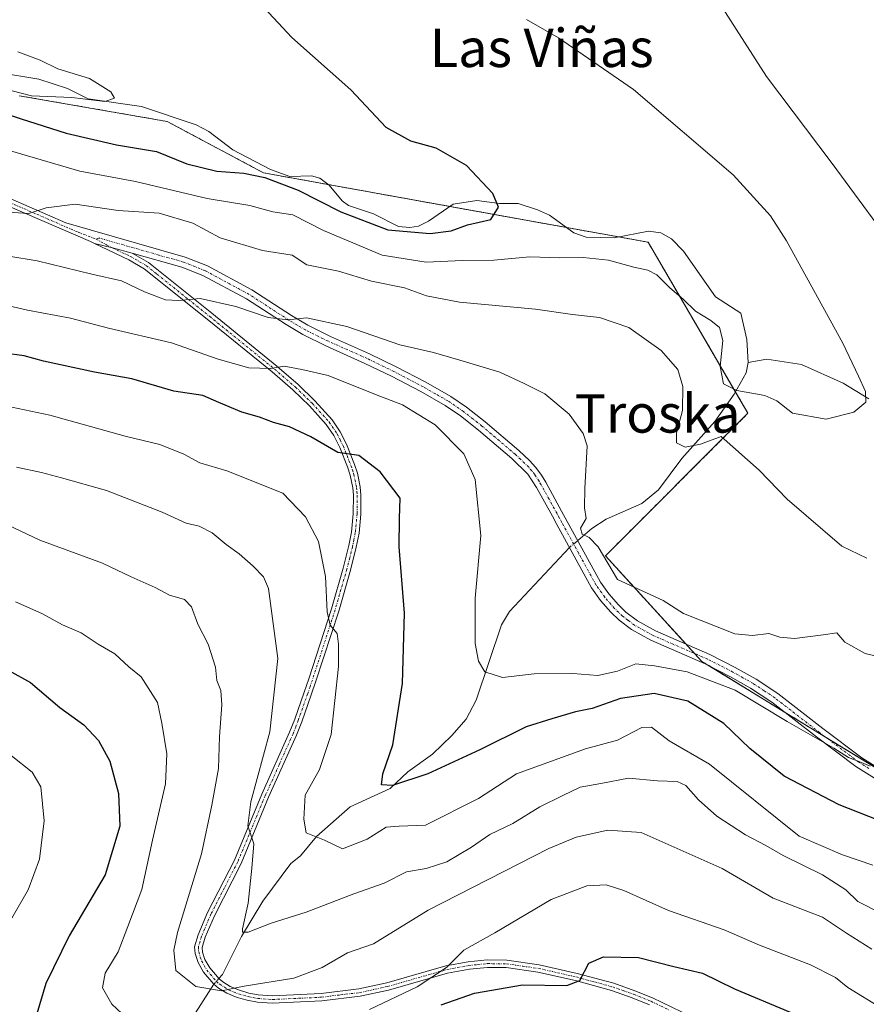
# Model space of a CAD drawing. Units: metres. Extents: x 644729 to 648184, y 4741520 to 4743905.
# Drawn here: x 645523 to 645700, y 4741717 to 4741923 of the extents above; entities that cross this region are included whole.
import ezdxf
from ezdxf.enums import TextEntityAlignment as Align

# ---------------------------------------------------------------- set-up
doc = ezdxf.new("R2010")
doc.units = ezdxf.units.M
doc.header["$MEASUREMENT"] = 0
doc.linetypes.add('TRAZO_Y_PUNTO', pattern=[1, 0.5, -0.25, 0, -0.25])
doc.linetypes.add('TRAZOS', pattern=[0.75, 0.5, -0.25])
for name, color, linetype, lineweight in [('Arbolado forestal', 92, 'TRAZOS', 0), ('Arbolado forestal CxS', 92, 'Continuous', 0), ('Camino', 19, 'Continuous', 0), ('Camino Cxs', 19, 'Continuous', 0), ('Camino eje', 39, 'TRAZO_Y_PUNTO', 13), ('Corriente natural lineal', 142, 'Continuous', 13), ('Corriente natural lineal oculto', 19, 'TRAZO_Y_PUNTO', 13), ('Curva de nivel maestra', 36, 'Continuous', 30), ('Curva de nivel normal', 36, 'Continuous', 0), ('Prado', 92, 'Continuous', 0), ('Prado CxS', 92, 'Continuous', 0), ('Texto cartográfico', 19, 'Continuous', 0)]:
    doc.layers.add(name, color=color, linetype=linetype, lineweight=lineweight)
doc.styles.add('Arial', font='txt', dxfattribs={"height": 0.2})

# ---------------------------------------------------------------- blocks, each defined once
blk = doc.blocks.new('*U153')
at = {"layer": 'Prado CxS', "color": 92, "linetype": 'Continuous', "lineweight": 0}
blk.add_polyline3d([(645859.77, 4741758.39, 708.35), (645831.45, 4741750.93, 697.16), (645826.85, 4741744.15, 695.85), (645809.52, 4741748.58, 690.64), (645777.65, 4741734.04, 698.53), (645761.76, 4741734.08, 699.21), (645751.43, 4741738.28, 698.93), (645720.25, 4741754.85, 697.28), (645665.3, 4741788.49, 692.94), (645645.16, 4741810.58, 689.68), (645674.96, 4741840.4, 681.93), (645654.1, 4741876.18, 677.25), (645573.7, 4741890.7, 674.38), (645553.53, 4741901.46, 671.56), (645522.61, 4741906.84, 670.1)], dxfattribs=at)
blk = doc.blocks.new('*U165')
at = {"layer": 'Curva de nivel normal', "color": 36, "linetype": 'Continuous', "lineweight": 0}
for points in [[(645665.06, 4741932.45, 685), (645678.86, 4741910.83, 685), (645692.6, 4741892.65, 685), (645707.54, 4741872.31, 685)], [(645699.85, 4741810.06, 685), (645694.56, 4741812.6, 685), (645683.17, 4741822.43, 685), (645677.32, 4741828.53, 685), (645669.33, 4741835.54, 685), (645665.06, 4741833.95, 685), (645661.83, 4741833.35, 685), (645659.99, 4741834.19, 685), (645659.99, 4741836.28, 685), (645661.3, 4741840.98, 685), (645661.36, 4741846.02, 685), (645660.28, 4741849.55, 685), (645656.82, 4741853.55, 685), (645650.04, 4741858.34, 685), (645643.9, 4741860.44, 685), (645638.28, 4741861.06, 685), (645630.56, 4741862.22, 685), (645614.62, 4741863.66, 685), (645607.72, 4741864.96, 685), (645603.14, 4741866.65, 685), (645596.24, 4741868.02, 685), (645589.36, 4741870.16, 685), (645582.71, 4741871.49, 685), (645579.67, 4741873.5, 685), (645573.49, 4741874.46, 685), (645564.62, 4741877.12, 685), (645558.91, 4741880.15, 685), (645551.85, 4741882.3, 685), (645543.32, 4741882.82, 685), (645534.31, 4741884.16, 685), (645528.24, 4741883.37, 685), (645524.63, 4741882.23, 685), (645519.14, 4741882.58, 685)]]:
    blk.add_polyline3d(points, dxfattribs=at)
blk = doc.blocks.new('*U171')
at = {"layer": 'Curva de nivel normal', "color": 36, "linetype": 'Continuous', "lineweight": 0}
blk.add_polyline3d([(645522.32, 4741916.02, 670), (645526.96, 4741914.27, 670), (645530.69, 4741912.47, 670), (645537.32, 4741910.44, 670), (645541.75, 4741907.69, 670), (645542.5, 4741906.35, 670), (645540.5, 4741905.63, 670), (645533.62, 4741906.48, 670), (645525.19, 4741906.82, 670), (645517.02, 4741908.92, 670)], dxfattribs=at)
blk = doc.blocks.new('*U175')
at = {"layer": 'Curva de nivel normal', "color": 36, "linetype": 'Continuous', "lineweight": 0}
blk.add_polyline3d([(645520.42, 4741873.31, 690), (645526.35, 4741872.28, 690), (645537.78, 4741869.51, 690), (645543.96, 4741868.14, 690), (645548.77, 4741865.8, 690), (645553.18, 4741864.17, 690), (645555.99, 4741864, 690), (645560.4, 4741864.44, 690), (645567.88, 4741862.76, 690), (645574.64, 4741860.42, 690), (645578.78, 4741859.95, 690), (645582.66, 4741860.36, 690), (645591.07, 4741858.58, 690), (645602.15, 4741854.74, 690), (645609.25, 4741853.13, 690), (645614.75, 4741851.49, 690), (645623.09, 4741849, 690), (645628.14, 4741846.62, 690), (645632.46, 4741844.5, 690), (645637.58, 4741840.23, 690), (645640.52, 4741836.19, 690), (645641.33, 4741833.59, 690), (645640.87, 4741824.69, 690), (645640.8, 4741820.59, 690), (645641.13, 4741818.41, 690), (645639.96, 4741816.4, 690), (645640.28, 4741815.1, 690), (645641.74, 4741814.43, 690), (645643.64, 4741812.45, 690), (645647.66, 4741805.61, 690), (645657.23, 4741801.21, 690), (645661.48, 4741798.55, 690), (645672.2, 4741794.29, 690), (645675.88, 4741793.88, 690), (645679.33, 4741794.34, 690), (645681.66, 4741793.59, 690), (645684.66, 4741793.29, 690), (645690.66, 4741794.02, 690), (645693.54, 4741794.48, 690), (645695.19, 4741792.54, 690), (645699.5, 4741790.12, 690), (645710.65, 4741787.52, 690)], dxfattribs=at)
blk = doc.blocks.new('*U183')
at = {"layer": 'Curva de nivel normal', "color": 36, "linetype": 'Continuous', "lineweight": 0}
blk.add_polyline3d([(645513.44, 4741820.22, 715), (645526.9, 4741813.85, 715), (645539.99, 4741809.05, 715), (645546.02, 4741806.18, 715), (645550.99, 4741803.99, 715), (645553.99, 4741802.37, 715), (645557.16, 4741801.44, 715), (645558.65, 4741799.91, 715), (645559.92, 4741796.29, 715), (645562.1, 4741792.12, 715), (645563.63, 4741787.31, 715), (645563.91, 4741784.49, 715), (645564.72, 4741782.44, 715), (645564.98, 4741779.44, 715), (645564.47, 4741772.77, 715), (645564.23, 4741766.11, 715), (645562.88, 4741758.44, 715), (645560.68, 4741748.24, 715), (645555.7, 4741731.81, 715), (645554.92, 4741728.08, 715), (645555.37, 4741723.82, 715), (645559.54, 4741720.46, 715), (645564.92, 4741719.6, 715), (645569.66, 4741720.54, 715), (645579.99, 4741722.22, 715), (645585.95, 4741724.44, 715), (645591.25, 4741727.54, 715), (645596.68, 4741729.42, 715), (645608.09, 4741736.46, 715), (645633.33, 4741749.37, 715), (645639.04, 4741751.75, 715), (645645.66, 4741753.22, 715), (645652.66, 4741752.7, 715), (645669.59, 4741745.14, 715), (645680.2, 4741738.98, 715), (645690.55, 4741735, 715), (645695.53, 4741731.64, 715), (645700.86, 4741728.31, 715)], dxfattribs=at)
blk = doc.blocks.new('*U186')
at = {"layer": 'Curva de nivel normal', "color": 36, "linetype": 'Continuous', "lineweight": 0}
for points in [[(645521.79, 4741800.97, 720), (645527.36, 4741798.49, 720), (645531.66, 4741796.18, 720), (645535.56, 4741794.46, 720), (645539.11, 4741792.1, 720), (645542.58, 4741790.07, 720), (645545.5, 4741787.34, 720), (645548.1, 4741785.27, 720), (645551.51, 4741779.87, 720), (645552.44, 4741775.56, 720), (645553.49, 4741769.19, 720), (645553.17, 4741762.88, 720), (645550.44, 4741751.13, 720), (645548.24, 4741740.77, 720), (645545.34, 4741733, 720), (645543.27, 4741727.75, 720), (645540.56, 4741723.26, 720), (645540, 4741720.2, 720), (645541.96, 4741716.76, 720), (645545.08, 4741713.86, 720)], [(645595.83, 4741715.68, 720), (645605.8, 4741720.42, 720), (645611.96, 4741724.44, 720), (645615.53, 4741728.11, 720), (645622.03, 4741731.69, 720), (645633.79, 4741738.67, 720), (645641.24, 4741741.56, 720), (645645.33, 4741741.74, 720), (645648.99, 4741740.57, 720), (645658.33, 4741736.4, 720), (645669.99, 4741732.33, 720), (645677.35, 4741729.16, 720), (645688.06, 4741725.04, 720), (645693.27, 4741722.38, 720), (645695.81, 4741720.26, 720), (645702.85, 4741715.96, 720)]]:
    blk.add_polyline3d(points, dxfattribs=at)
blk = doc.blocks.new('*U189')
at = {"layer": 'Curva de nivel normal', "color": 36, "linetype": 'Continuous', "lineweight": 0}
blk.add_polyline3d([(645520.55, 4741733.91, 730), (645524.45, 4741740.72, 730), (645526.85, 4741747.11, 730), (645527.8, 4741755.11, 730), (645527.09, 4741762.27, 730), (645525.28, 4741765.32, 730), (645520.91, 4741768.8, 730)], dxfattribs=at)
blk = doc.blocks.new('*U204')
at = {"layer": 'Curva de nivel normal', "color": 36, "linetype": 'Continuous', "lineweight": 0}
blk.add_polyline3d([(645628.68, 4741922.77, 680), (645635.32, 4741918.92, 680), (645651.05, 4741908.16, 680), (645671.84, 4741890.28, 680), (645679.64, 4741881.73, 680), (645683.01, 4741876.5, 680), (645694.81, 4741855.06, 680), (645698.07, 4741848.14, 680), (645699.53, 4741844.95, 680), (645699.59, 4741842.73, 680), (645697.07, 4741840.61, 680), (645691.34, 4741839.14, 680), (645684.29, 4741840.4, 680), (645680.98, 4741843.02, 680), (645678.5, 4741844.12, 680), (645672.66, 4741845.14, 680), (645669.85, 4741846.56, 680), (645669.17, 4741850.16, 680), (645669.7, 4741855.63, 680), (645668.99, 4741858.32, 680), (645667.22, 4741859.83, 680), (645663.98, 4741861.76, 680), (645661.42, 4741864.3, 680), (645658.61, 4741866.68, 680), (645655.91, 4741869.4, 680), (645654.01, 4741870.38, 680), (645651.08, 4741870.96, 680), (645645.78, 4741872.47, 680), (645640.52, 4741873.02, 680), (645635.63, 4741872.91, 680), (645629.33, 4741873.12, 680), (645621.82, 4741872.45, 680), (645615.28, 4741872.34, 680), (645607.67, 4741872, 680), (645598.51, 4741873.51, 680), (645586.22, 4741878.67, 680), (645579.83, 4741881.9, 680), (645575.62, 4741882.58, 680), (645570.8, 4741883.88, 680), (645561.9, 4741885.34, 680), (645546.89, 4741888.91, 680), (645535.3, 4741891.04, 680), (645519.09, 4741895.78, 680)], dxfattribs=at)
blk = doc.blocks.new('*U205')
at = {"layer": 'Curva de nivel normal', "color": 36, "linetype": 'Continuous', "lineweight": 0}
blk.add_polyline3d([(645700.48, 4741766.59, 695), (645698.36, 4741767.46, 695), (645696.01, 4741768.38, 695), (645692.92, 4741770.34, 695), (645683.16, 4741775.94, 695), (645672.3, 4741782.48, 695), (645662.28, 4741786.33, 695), (645655.4, 4741787.6, 695), (645651.51, 4741787.98, 695), (645647.66, 4741786.44, 695), (645643.59, 4741785.56, 695), (645638.37, 4741785.93, 695), (645630.26, 4741785.92, 695), (645623.66, 4741785.1, 695), (645619.95, 4741786.33, 695), (645618.63, 4741788.56, 695), (645617.91, 4741792.24, 695), (645617.9, 4741801.73, 695), (645619.08, 4741814.85, 695), (645617.95, 4741826.58, 695), (645615.54, 4741831.94, 695), (645609.53, 4741837.96, 695), (645602.75, 4741842.19, 695), (645597.08, 4741844.33, 695), (645587.16, 4741848.34, 695), (645581.66, 4741849.58, 695), (645577.99, 4741850.27, 695), (645575.19, 4741849.78, 695), (645570.6, 4741849.91, 695), (645564.16, 4741851.75, 695), (645554.46, 4741855.16, 695), (645541.25, 4741858.18, 695), (645533.31, 4741860.29, 695), (645524.33, 4741861.98, 695), (645511.66, 4741864.94, 695)], dxfattribs=at)
blk = doc.blocks.new('*U208')
at = {"layer": 'Curva de nivel normal', "color": 36, "linetype": 'Continuous', "lineweight": 0}
blk.add_polyline3d([(645522.05, 4741829.16, 710), (645527.27, 4741828.05, 710), (645531.42, 4741826.87, 710), (645540.82, 4741824.27, 710), (645552.52, 4741819.74, 710), (645557.53, 4741817.42, 710), (645560.23, 4741816.79, 710), (645562.96, 4741815.41, 710), (645565.85, 4741812.96, 710), (645568.56, 4741811.01, 710), (645571.49, 4741808.4, 710), (645573.67, 4741806.22, 710), (645574.72, 4741803.73, 710), (645576.68, 4741789.11, 710), (645574.97, 4741773.77, 710), (645571.04, 4741759.11, 710), (645570.39, 4741754.11, 710), (645571.63, 4741750.35, 710), (645571.22, 4741745.25, 710), (645570.46, 4741737.91, 710), (645569.29, 4741732.57, 710), (645569.28, 4741731.85, 710), (645570.44, 4741731.86, 710), (645575.3, 4741733.74, 710), (645582.57, 4741736.05, 710), (645592.55, 4741739.89, 710), (645598.87, 4741742.1, 710), (645603.55, 4741744.46, 710), (645607.66, 4741745.14, 710), (645611.99, 4741746.55, 710), (645617.15, 4741749.61, 710), (645620.97, 4741752.28, 710), (645625.82, 4741754.6, 710), (645631.48, 4741758.06, 710), (645636.26, 4741760.45, 710), (645639.87, 4741762.17, 710), (645644.18, 4741762.96, 710), (645649.96, 4741764.07, 710), (645656.08, 4741763.52, 710), (645660.13, 4741763.36, 710), (645661.98, 4741762.53, 710), (645664.64, 4741759.5, 710), (645668.48, 4741756.14, 710), (645674.46, 4741752.22, 710), (645678.72, 4741749.98, 710), (645682.31, 4741747.87, 710), (645690.54, 4741743.86, 710), (645695.43, 4741740.7, 710), (645697.95, 4741738.28, 710), (645702.71, 4741735.8, 710)], dxfattribs=at)
blk = doc.blocks.new('*U268')
at = {"layer": 'Curva de nivel maestra', "color": 36, "linetype": 'Continuous', "lineweight": 30}
blk.add_polyline3d([(645515.44, 4741904.52, 675), (645523, 4741902.04, 675), (645532.41, 4741899.04, 675), (645542.95, 4741896.58, 675), (645551.28, 4741895.14, 675), (645557.64, 4741892.6, 675), (645563.93, 4741891.04, 675), (645569.56, 4741890.67, 675), (645573.96, 4741889.74, 675), (645580.95, 4741887.06, 675), (645589.85, 4741882.58, 675), (645599.66, 4741878.8, 675), (645608.55, 4741878, 675), (645612.89, 4741878.61, 675), (645616.3, 4741879.84, 675), (645621.23, 4741880.93, 675), (645622.8, 4741883.5, 675), (645621.62, 4741886.4, 675), (645616.1, 4741892.21, 675), (645609.74, 4741895.86, 675), (645604.48, 4741897.35, 675), (645599.35, 4741900.16, 675), (645591.9, 4741908.1, 675), (645579.6, 4741919, 675), (645566.21, 4741933.46, 675)], dxfattribs=at)
blk = doc.blocks.new('*U269')
at = {"layer": 'Curva de nivel maestra', "color": 36, "linetype": 'Continuous', "lineweight": 30}
for points in [[(645520.45, 4741786.56, 725), (645524.94, 4741784.05, 725), (645531.1, 4741778.88, 725), (645536.1, 4741775.21, 725), (645539.17, 4741771.95, 725), (645541.52, 4741767.63, 725), (645543.39, 4741760.84, 725), (645543.6, 4741754.03, 725), (645540.54, 4741743.84, 725), (645533.01, 4741731.08, 725), (645528.16, 4741721.09, 725), (645526.31, 4741714.74, 725)], [(645610.82, 4741716.64, 725), (645617.77, 4741719.1, 725), (645627.79, 4741720.85, 725), (645637.11, 4741720.68, 725), (645639.82, 4741721.71, 725), (645641.66, 4741725.39, 725), (645644.77, 4741726.7, 725), (645652.1, 4741726.57, 725), (645659.44, 4741724.67, 725), (645665.44, 4741723.28, 725), (645672.13, 4741719.96, 725), (645683.78, 4741715.12, 725)]]:
    blk.add_polyline3d(points, dxfattribs=at)

msp = doc.modelspace()

# ---------------------------------------------------------------- linework, layer by layer
at = {"layer": 'Arbolado forestal', "color": 92, "linetype": 'TRAZOS', "lineweight": 0}
msp.add_polyline3d([(645522.61, 4741906.84, 670.1), (645553.53, 4741901.46, 671.56), (645573.7, 4741890.7, 674.38), (645587.17, 4741888.27, 673.42), (645612.62, 4741883.67, 674.77), (645637.03, 4741879.27, 675.68), (645647.97, 4741877.29, 677.08), (645654.1, 4741876.18, 677.25), (645672.37, 4741844.85, 679.97), (645674.96, 4741840.4, 681.93), (645645.16, 4741810.58, 689.68), (645661.96, 4741792.15, 692.11), (645663.79, 4741790.15, 692.65), (645665.3, 4741788.49, 692.94), (645666.75, 4741787.61, 693.42), (645682.6, 4741777.9, 694.23), (645691.33, 4741772.55, 694.7), (645708.78, 4741761.87, 695.89)], dxfattribs=at)
at = {"layer": 'Arbolado forestal CxS', "color": 92, "linetype": 'Continuous', "lineweight": 0}
msp.add_polyline3d([(645522.61, 4741906.84, 670.1), (645553.53, 4741901.46, 671.56), (645573.7, 4741890.7, 674.38), (645654.1, 4741876.18, 677.25), (645674.96, 4741840.4, 681.93), (645645.16, 4741810.58, 689.68), (645665.3, 4741788.49, 692.94), (645720.25, 4741754.85, 697.28), (645751.43, 4741738.28, 698.93), (645761.76, 4741734.08, 699.21), (645777.65, 4741734.04, 698.53), (645809.52, 4741748.58, 690.64), (645826.85, 4741744.15, 695.85), (645838.65, 4741734.42, 695.62)], dxfattribs=at)
at = {"layer": 'Camino', "color": 19, "linetype": 'Continuous', "lineweight": 0}
for points in [[(645538.34, 4741875.92, 686.44), (645537.5, 4741876.32, 686.35), (645520.19, 4741883.82, 684.34), (645515.61, 4741886.21, 684.01), (645510.42, 4741889.48, 682.97), (645506.35, 4741892.6, 682.25), (645503.3, 4741895.37, 681.24), (645500.53, 4741898.28, 680.54), (645494.05, 4741905.72, 678.87), (645486.97, 4741913.32, 677.33), (645483.47, 4741916.66, 676.84), (645478.73, 4741920.49, 676.22), (645470.83, 4741926.49, 675.07), (645458.88, 4741936.02, 674.6)], [(645520.86, 4741885.24, 684.03), (645532.36, 4741880.25, 685.36), (645557.32, 4741873.09, 687.11), (645561.94, 4741871.24, 687.16), (645571.23, 4741866.22, 688.41), (645579.55, 4741860.83, 689.66), (645582.96, 4741858.81, 690.12), (645587.65, 4741856.5, 690.78), (645595.81, 4741852.85, 691.59), (645601.42, 4741850.12, 691.75), (645607.62, 4741846.89, 692.07), (645612.82, 4741843.92, 692.22), (645616.13, 4741841.67, 692.43), (645620.05, 4741838.59, 692.48), (645627.07, 4741832.61, 692.17), (645629.3, 4741830.54, 691.98), (645630.64, 4741829.06, 691.78), (645631.8, 4741827.49, 691.55), (645632.69, 4741825.97, 691.39), (645636, 4741819.95, 690.67), (645644.14, 4741805.05, 690.25), (645645.88, 4741802.62, 690.41), (645647.87, 4741800.34, 690.52), (645649.45, 4741798.82, 690.69), (645651.84, 4741797.01, 690.98), (645655.61, 4741794.92, 691.01), (645666.98, 4741789.96, 692.22), (645672.32, 4741787.24, 692.92), (645676.68, 4741784.8, 693.18), (645681.23, 4741781.75, 693.45), (645690.65, 4741774.45, 694.01), (645698.75, 4741768.33, 694.68), (645702.99, 4741765.68, 695.15)], [(645654.39, 4741716.66, 727.79), (645650.78, 4741718.13, 726.93), (645646.44, 4741719.65, 726.18), (645638.89, 4741721.71, 725.18), (645631.02, 4741723.48, 723.35), (645624.42, 4741724.43, 722.27), (645620.5, 4741724.48, 721.78), (645616.71, 4741724.1, 721.23), (645612.17, 4741723.26, 720.46), (645599.82, 4741719.73, 718.43), (645593.88, 4741718.43, 717.35), (645585.86, 4741717.46, 716.85), (645575.51, 4741716.97, 716.16), (645572.39, 4741717.2, 715.98), (645570.28, 4741717.59, 715.69), (645568.16, 4741718.2, 715.22), (645566.02, 4741719.09, 714.77), (645564.25, 4741720.15, 714.62), (645563.27, 4741720.95, 714.49), (645561.16, 4741723.47, 713.97), (645560, 4741725.51, 713.61), (645559.36, 4741727.36, 713.28), (645559.26, 4741728.81, 713.08), (645559.98, 4741731.29, 713.09), (645561.98, 4741735.96, 712.41), (645567.58, 4741746.9, 710.89), (645573.31, 4741760.69, 709.39), (645579.13, 4741773.66, 708.16), (645580.19, 4741776.42, 707.82), (645582.19, 4741782.04, 706.89), (645583.14, 4741784.85, 706.75), (645587.89, 4741799.48, 704.62), (645590.33, 4741807.98, 703.71), (645591.54, 4741812.73, 702.67), (645592.09, 4741815.54, 702.27), (645592.45, 4741819.4, 701.83), (645592.47, 4741823.24, 701.36), (645592.35, 4741824.78, 701.07), (645591.79, 4741827.44, 700.53), (645591.22, 4741829.2, 700.32), (645589.61, 4741833.27, 699.77), (645588.35, 4741835.76, 699.02), (645586.8, 4741838.06, 698.3), (645583.28, 4741841.95, 697.33), (645579.83, 4741845.29, 696.31), (645575.47, 4741849.05, 695), (645561.88, 4741860.1, 691.22), (645548.74, 4741870.63, 687.63), (645545.49, 4741872.53, 687.22), (645538.34, 4741875.92, 686.44)], [(645538.34, 4741875.92, 686.44), (645542.07, 4741874.99, 686.57), (645546.22, 4741873.91, 686.96)], [(645538.34, 4741875.92, 686.44), (645542.07, 4741874.99, 686.57), (645546.22, 4741873.91, 686.96)], [(645546.22, 4741873.91, 686.96), (645549.63, 4741871.92, 687.36), (645562.87, 4741861.32, 690.79), (645576.48, 4741850.25, 694.68), (645580.89, 4741846.45, 695.84), (645584.41, 4741843.04, 697.09), (645588.04, 4741839.03, 698.06), (645589.71, 4741836.55, 698.8), (645591.04, 4741833.91, 699.6), (645592.7, 4741829.72, 700.14), (645593.3, 4741827.85, 700.45), (645593.9, 4741825, 701.02), (645594.04, 4741823.3, 701.33), (645594.02, 4741819.32, 701.79), (645593.65, 4741815.31, 702.12), (645593.07, 4741812.38, 702.48), (645591.84, 4741807.57, 703.31), (645589.39, 4741799.02, 704.3), (645584.63, 4741784.35, 706.43), (645583.67, 4741781.53, 706.6), (645581.66, 4741775.87, 707.28), (645580.57, 4741773.06, 707.7), (645574.75, 4741760.07, 709), (645569, 4741746.24, 710.48), (645563.4, 4741735.29, 712.02), (645561.46, 4741730.77, 712.82), (645560.85, 4741728.64, 713.02), (645560.91, 4741727.67, 713.18), (645561.43, 4741726.16, 713.45), (645562.45, 4741724.37, 713.64), (645564.38, 4741722.07, 714.03), (645565.16, 4741721.44, 714.14), (645566.73, 4741720.49, 714.3), (645568.68, 4741719.68, 714.7), (645570.64, 4741719.12, 715.04), (645572.59, 4741718.76, 715.32), (645575.53, 4741718.54, 715.59), (645585.73, 4741719.02, 716.26), (645593.62, 4741719.98, 717.31), (645599.43, 4741721.25, 718.16), (645611.82, 4741724.79, 719.9), (645616.49, 4741725.65, 720.78), (645620.43, 4741726.05, 721.33), (645624.54, 4741726, 721.91), (645631.31, 4741725.03, 723.05), (645639.27, 4741723.23, 724.77), (645646.91, 4741721.15, 726.36), (645651.33, 4741719.59, 726.89), (645655.02, 4741718.09, 727.35), (645663.08, 4741714.22, 728.01)], [(645701.95, 4741763.72, 695.79), (645697.5, 4741766.51, 695.63), (645689.31, 4741772.7, 694.75), (645679.94, 4741779.96, 694.2), (645675.52, 4741782.91, 693.86), (645671.28, 4741785.29, 693.75), (645666.03, 4741787.97, 693.24), (645654.63, 4741792.94, 691.64), (645650.63, 4741795.15, 691.33), (645648.01, 4741797.15, 691.02), (645646.27, 4741798.82, 690.66), (645644.15, 4741801.25, 690.66), (645642.27, 4741803.88, 690.38), (645635.01, 4741817.15, 690.78), (645634.07, 4741818.89, 691.1), (645630.77, 4741824.88, 691.64), (645628.93, 4741827.66, 692.1), (645625.6, 4741830.96, 692.55), (645618.65, 4741836.88, 692.99), (645614.83, 4741839.89, 693.02), (645611.65, 4741842.05, 692.93), (645606.56, 4741844.95, 692.45), (645600.42, 4741848.15, 692.4), (645594.88, 4741850.85, 692.15), (645586.71, 4741854.5, 691.33), (645581.9, 4741856.87, 690.82), (645578.38, 4741858.96, 690.22), (645570.1, 4741864.32, 688.77), (645561, 4741869.24, 687.48), (645556.6, 4741871, 687.7), (645546.22, 4741873.91, 686.96)]]:
    msp.add_polyline3d(points, dxfattribs=at)
at = {"layer": 'Camino Cxs', "color": 19, "linetype": 'Continuous', "lineweight": 0}
for points in [[(645520.86, 4741885.24, 684.03), (645532.36, 4741880.25, 685.36), (645557.32, 4741873.09, 687.11), (645561.94, 4741871.24, 687.16), (645571.23, 4741866.22, 688.41), (645579.55, 4741860.83, 689.66), (645582.96, 4741858.81, 690.12), (645587.65, 4741856.5, 690.78), (645595.81, 4741852.85, 691.59), (645601.42, 4741850.12, 691.75), (645607.62, 4741846.89, 692.07), (645612.82, 4741843.92, 692.22), (645616.13, 4741841.67, 692.43), (645620.05, 4741838.59, 692.48), (645627.07, 4741832.61, 692.17), (645629.3, 4741830.54, 691.98), (645630.64, 4741829.06, 691.78), (645631.8, 4741827.49, 691.55), (645632.69, 4741825.97, 691.39), (645636, 4741819.95, 690.67), (645644.14, 4741805.05, 690.25), (645645.88, 4741802.62, 690.41), (645647.87, 4741800.34, 690.52), (645649.45, 4741798.82, 690.69), (645651.84, 4741797.01, 690.98), (645655.61, 4741794.92, 691.01), (645666.98, 4741789.96, 692.22), (645672.32, 4741787.24, 692.92), (645676.68, 4741784.8, 693.18), (645681.23, 4741781.75, 693.45), (645690.65, 4741774.45, 694.01), (645698.75, 4741768.33, 694.68), (645702.99, 4741765.68, 695.15)], [(645701.95, 4741763.72, 695.79), (645697.5, 4741766.51, 695.63), (645689.31, 4741772.7, 694.75), (645679.94, 4741779.96, 694.2), (645675.52, 4741782.91, 693.86), (645671.28, 4741785.29, 693.75), (645666.03, 4741787.97, 693.24), (645654.63, 4741792.94, 691.64), (645650.63, 4741795.15, 691.33), (645648.01, 4741797.15, 691.02), (645646.27, 4741798.82, 690.66), (645644.15, 4741801.25, 690.66), (645642.27, 4741803.88, 690.38), (645635.01, 4741817.15, 690.78), (645634.07, 4741818.89, 691.1), (645630.77, 4741824.88, 691.64), (645628.93, 4741827.66, 692.1), (645625.6, 4741830.96, 692.55), (645618.65, 4741836.88, 692.99), (645614.83, 4741839.89, 693.02), (645611.65, 4741842.05, 692.93), (645606.56, 4741844.95, 692.45), (645600.42, 4741848.15, 692.4), (645594.88, 4741850.85, 692.15), (645586.71, 4741854.5, 691.33), (645581.9, 4741856.87, 690.82), (645578.38, 4741858.96, 690.22), (645570.1, 4741864.32, 688.77), (645561, 4741869.24, 687.48), (645556.6, 4741871, 687.7), (645546.22, 4741873.91, 686.96), (645542.07, 4741874.99, 686.57), (645538.34, 4741875.92, 686.44), (645537.5, 4741876.32, 686.35), (645520.19, 4741883.82, 684.34)], [(645654.39, 4741716.66, 727.79), (645650.78, 4741718.13, 726.93), (645646.44, 4741719.65, 726.18), (645638.89, 4741721.71, 725.18), (645631.02, 4741723.48, 723.35), (645624.42, 4741724.43, 722.27), (645620.5, 4741724.48, 721.78), (645616.71, 4741724.1, 721.23), (645612.17, 4741723.26, 720.46), (645599.82, 4741719.73, 718.43), (645593.88, 4741718.43, 717.35), (645585.86, 4741717.46, 716.85), (645575.51, 4741716.97, 716.16), (645572.39, 4741717.2, 715.98), (645570.28, 4741717.59, 715.69), (645568.16, 4741718.2, 715.22), (645566.02, 4741719.09, 714.77), (645564.25, 4741720.15, 714.62), (645563.27, 4741720.95, 714.49), (645561.16, 4741723.47, 713.97), (645560, 4741725.51, 713.61), (645559.36, 4741727.36, 713.28), (645559.26, 4741728.81, 713.08), (645559.98, 4741731.29, 713.09), (645561.98, 4741735.96, 712.41), (645567.58, 4741746.9, 710.89), (645573.31, 4741760.69, 709.39), (645579.13, 4741773.66, 708.16), (645580.19, 4741776.42, 707.82), (645582.19, 4741782.04, 706.89), (645583.14, 4741784.85, 706.75), (645587.89, 4741799.48, 704.62), (645590.33, 4741807.98, 703.71), (645591.54, 4741812.73, 702.67), (645592.09, 4741815.54, 702.27), (645592.45, 4741819.4, 701.83), (645592.47, 4741823.24, 701.36), (645592.35, 4741824.78, 701.07), (645591.79, 4741827.44, 700.53), (645591.22, 4741829.2, 700.32), (645589.61, 4741833.27, 699.77), (645588.35, 4741835.76, 699.02), (645586.8, 4741838.06, 698.3), (645583.28, 4741841.95, 697.33), (645579.83, 4741845.29, 696.31), (645575.47, 4741849.05, 695), (645561.88, 4741860.1, 691.22), (645548.74, 4741870.63, 687.63), (645545.49, 4741872.53, 687.22), (645538.34, 4741875.92, 686.44), (645542.07, 4741874.99, 686.57), (645546.22, 4741873.91, 686.96), (645546.22, 4741873.91, 686.96), (645549.63, 4741871.92, 687.36), (645562.87, 4741861.32, 690.79), (645576.48, 4741850.25, 694.68), (645580.89, 4741846.45, 695.84), (645584.41, 4741843.04, 697.09), (645588.04, 4741839.03, 698.06), (645589.71, 4741836.55, 698.8), (645591.04, 4741833.91, 699.6), (645592.7, 4741829.72, 700.14), (645593.3, 4741827.85, 700.45), (645593.9, 4741825, 701.02), (645594.04, 4741823.3, 701.33), (645594.02, 4741819.32, 701.79), (645593.65, 4741815.31, 702.12), (645593.07, 4741812.38, 702.48), (645591.84, 4741807.57, 703.31), (645589.39, 4741799.02, 704.3), (645584.63, 4741784.35, 706.43), (645583.67, 4741781.53, 706.6), (645581.66, 4741775.87, 707.28), (645580.57, 4741773.06, 707.7), (645574.75, 4741760.07, 709), (645569, 4741746.24, 710.48), (645563.4, 4741735.29, 712.02), (645561.46, 4741730.77, 712.82), (645560.85, 4741728.64, 713.02), (645560.91, 4741727.67, 713.18), (645561.43, 4741726.16, 713.45), (645562.45, 4741724.37, 713.64), (645564.38, 4741722.07, 714.03), (645565.16, 4741721.44, 714.14), (645566.73, 4741720.49, 714.3), (645568.68, 4741719.68, 714.7), (645570.64, 4741719.12, 715.04), (645572.59, 4741718.76, 715.32), (645575.53, 4741718.54, 715.59), (645585.73, 4741719.02, 716.26), (645593.62, 4741719.98, 717.31), (645599.43, 4741721.25, 718.16), (645611.82, 4741724.79, 719.9), (645616.49, 4741725.65, 720.78), (645620.43, 4741726.05, 721.33), (645624.54, 4741726, 721.91), (645631.31, 4741725.03, 723.05), (645639.27, 4741723.23, 724.77), (645646.91, 4741721.15, 726.36), (645651.33, 4741719.59, 726.89), (645655.02, 4741718.09, 727.35), (645663.08, 4741714.22, 728.01)]]:
    msp.add_polyline3d(points, dxfattribs=at)
at = {"layer": 'Camino eje', "color": 39, "linetype": 'TRAZO_Y_PUNTO', "lineweight": 13}
for points in [[(645460.81, 4741935.82, 674.48), (645461.3, 4741935.1, 674.47), (645471.31, 4741927.11, 674.95), (645475.26, 4741924.11, 675.23), (645479.22, 4741921.11, 676.01), (645483.99, 4741917.25, 676.7), (645485.78, 4741915.55, 676.99), (645487.53, 4741913.88, 677.25), (645491.09, 4741910.05, 678.19), (645494.63, 4741906.25, 678.72), (645497.87, 4741902.53, 679.27), (645501.11, 4741898.81, 680.36), (645503.85, 4741895.93, 681.02), (645505.33, 4741894.59, 681.47), (645506.85, 4741893.2, 682.05), (645508.84, 4741891.69, 682.48), (645510.87, 4741890.13, 682.78), (645513.47, 4741888.49, 683.29), (645516, 4741886.89, 683.85), (645520.53, 4741884.53, 684.19), (645526.28, 4741882.04, 685.15), (645534.93, 4741878.29, 685.76), (645538.69, 4741876.83, 686.26)], [(645700.25, 4741766.1, 695.45), (645698.13, 4741767.42, 695.12), (645689.98, 4741773.58, 694.29), (645680.59, 4741780.86, 693.79), (645678.38, 4741782.33, 693.69), (645676.1, 4741783.86, 693.35), (645673.92, 4741785.08, 693.47), (645671.8, 4741786.27, 693.28), (645669.18, 4741787.61, 693.09), (645666.51, 4741788.97, 692.55), (645655.12, 4741793.93, 691.21), (645653.24, 4741794.98, 691.17), (645651.24, 4741796.08, 691.15), (645649.93, 4741797.08, 691.02), (645648.73, 4741797.99, 690.83), (645647.07, 4741799.58, 690.58), (645645.02, 4741801.94, 690.52), (645643.21, 4741804.47, 690.32), (645639.58, 4741811.1, 690.21), (645635.98, 4741817.68, 690.51), (645635.51, 4741818.55, 690.69), (645635.04, 4741819.42, 690.86), (645633.39, 4741822.42, 691.22), (645631.73, 4741825.43, 691.45), (645631.29, 4741826.19, 691.56), (645630.37, 4741827.58, 691.81), (645629.79, 4741828.36, 691.93), (645629.12, 4741829.1, 692.04), (645627.45, 4741830.75, 692.23), (645626.34, 4741831.79, 692.32), (645619.35, 4741837.74, 692.71), (645617.44, 4741839.24, 692.61), (645615.48, 4741840.78, 692.7), (645612.24, 4741842.99, 692.52), (645609.64, 4741844.47, 692.34), (645607.09, 4741845.92, 692.26), (645600.92, 4741849.14, 692.05), (645595.35, 4741851.85, 691.85), (645591.27, 4741853.68, 691.48), (645587.18, 4741855.5, 691.07), (645582.43, 4741857.84, 690.44), (645580.67, 4741858.89, 690.1), (645578.97, 4741859.9, 689.94), (645570.67, 4741865.27, 688.57), (645561.47, 4741870.24, 687.3), (645556.96, 4741872.05, 687.39), (645551.77, 4741873.5, 686.98), (645539.29, 4741877.08, 686.23), (645538.69, 4741876.83, 686.26)], [(645538.69, 4741876.83, 686.26), (645542.07, 4741874.99, 686.57), (645545.86, 4741873.22, 687.04), (645549.19, 4741871.28, 687.5), (645551.39, 4741869.51, 687.99), (645557.96, 4741864.24, 689.8), (645562.38, 4741860.71, 691.02), (645575.98, 4741849.65, 694.83), (645580.36, 4741845.87, 696.06), (645583.85, 4741842.5, 697.2), (645587.42, 4741838.55, 698.17), (645589.03, 4741836.16, 698.91), (645589.7, 4741834.84, 699.31), (645590.33, 4741833.59, 699.69), (645591.96, 4741829.46, 700.19), (645592.25, 4741828.58, 700.31), (645592.55, 4741827.65, 700.49), (645593.13, 4741824.89, 701.04), (645593.2, 4741824.04, 701.21), (645593.26, 4741823.27, 701.34), (645593.24, 4741819.36, 701.81), (645592.87, 4741815.43, 702.2), (645592.58, 4741813.96, 702.37), (645592.31, 4741812.56, 702.57), (645591.69, 4741810.15, 703), (645591.09, 4741807.78, 703.49), (645589.87, 4741803.53, 704.31), (645588.64, 4741799.25, 704.45), (645583.89, 4741784.6, 706.58), (645583.41, 4741783.2, 706.63), (645582.93, 4741781.79, 706.75), (645580.93, 4741776.15, 707.54), (645580.4, 4741774.77, 707.77), (645579.85, 4741773.36, 707.94), (645576.94, 4741766.87, 708.38), (645574.03, 4741760.38, 709.19), (645568.29, 4741746.57, 710.68), (645565.49, 4741741.1, 711.7), (645562.69, 4741735.63, 712.23), (645560.72, 4741731.03, 712.94), (645560.42, 4741729.97, 713.01), (645560.06, 4741728.73, 713.04), (645560.12, 4741727.76, 713.18), (645560.46, 4741726.59, 713.39), (645560.72, 4741725.84, 713.53), (645561.81, 4741723.92, 713.83), (645563.83, 4741721.51, 714.26), (645564.51, 4741720.95, 714.35), (645565.49, 4741720.32, 714.45), (645566.38, 4741719.79, 714.52), (645568.42, 4741718.94, 714.93), (645570.46, 4741718.36, 715.32), (645572.49, 4741717.98, 715.63), (645575.52, 4741717.76, 715.87), (645585.8, 4741718.24, 716.49), (645589.74, 4741718.72, 716.74), (645593.75, 4741719.21, 717.3), (645599.63, 4741720.49, 718.29), (645612, 4741724.03, 720.1), (645616.6, 4741724.88, 721), (645618.5, 4741725.07, 721.28), (645620.47, 4741725.27, 721.56), (645624.48, 4741725.22, 722.09), (645627.87, 4741724.73, 722.62), (645631.17, 4741724.26, 723.19), (645635.15, 4741723.36, 724.07), (645639.08, 4741722.47, 724.97), (645642.86, 4741721.44, 725.64), (645646.68, 4741720.4, 726.27), (645648.89, 4741719.62, 726.53), (645651.06, 4741718.86, 726.78), (645654.71, 4741717.38, 727.55), (645658.69, 4741715.46, 727.86)]]:
    msp.add_polyline3d(points, dxfattribs=at)
at = {"layer": 'Corriente natural lineal', "color": 142, "linetype": 'Continuous', "lineweight": 13}
for points in [[(645675, 4741851, 678.72), (645674.74, 4741855.86, 678.72), (645673.48, 4741861.36, 678.65), (645668.19, 4741864.78, 678.06), (645661.49, 4741874.34, 677.81), (645658.95, 4741876.89, 677.6), (645656.76, 4741878.19, 677.41), (645654.15, 4741878.49, 677.21), (645646.97, 4741877.1, 677.2), (645641.13, 4741877.28, 676.65), (645638.55, 4741878.17, 675.9), (645633.45, 4741881.86, 675.62), (645630.97, 4741882.96, 675.53), (645626.89, 4741884.26, 675.27), (645622.98, 4741884.29, 675.04), (645618.25, 4741884.89, 674.97), (645613.35, 4741884.18, 674.8), (645608.19, 4741880.61, 674.59), (645606.08, 4741879.58, 674.6), (645604.29, 4741879.3, 674.45), (645601.88, 4741879.51, 674.21), (645596.65, 4741882.1, 673.99), (645591.47, 4741883.85, 673.72), (645590.15, 4741884.83, 673.98), (645587.4, 4741888.1, 673.49), (645585.46, 4741889.59, 673.41), (645583.69, 4741890.11, 673.52), (645579.19, 4741889.94, 673.87), (645575.17, 4741891.39, 673.74), (645567.24, 4741895.54, 672.13), (645562.22, 4741899.38, 671.65), (645559.57, 4741900.78, 671.52), (645548.13, 4741904.56, 670.66), (645536.99, 4741906.22, 670.28), (645532.68, 4741908.32, 669.34), (645526.67, 4741910.31, 669.11), (645518.19, 4741911.69, 668.98)], [(645639.37, 4741813.78, 690.09), (645642.35, 4741816.29, 689.78), (645645.29, 4741818.27, 689.11), (645652.79, 4741821.53, 687.96), (645656.26, 4741824.38, 687.25), (645661.16, 4741830.92, 685.73), (645668.01, 4741838.67, 682.79), (645672.11, 4741844.4, 680.16), (645674.6, 4741848.85, 678.68), (645675, 4741851, 678.72)], [(645700.2, 4741843.46, 680), (645694.9, 4741846.7, 679.67), (645686.17, 4741850.64, 679.12), (645678.9, 4741851.71, 678.89), (645675, 4741851, 678.72)], [(645564.33, 4741722.12, 714.02), (645565.1, 4741722.97, 713.68), (645569.1, 4741730.95, 710.69), (645573.55, 4741738.33, 709.2), (645579.38, 4741746.23, 707.45), (645581.39, 4741747.82, 706.51), (645584.72, 4741751.86, 705.12), (645591.79, 4741758.08, 702.35), (645600.19, 4741761.91, 700.58), (645603.87, 4741765.37, 699.63), (645608.98, 4741769.1, 698.62), (645613.04, 4741772.96, 697.53), (645616.03, 4741776.44, 697.01), (645618.14, 4741780.41, 696.18), (645623.42, 4741796.16, 693.41), (645625.14, 4741798.95, 693.08), (645637.65, 4741812.32, 690.23)], [(645521.72, 4741650.7, 740.78), (645526.02, 4741658.47, 737.58), (645527.64, 4741664.75, 735.55), (645529.83, 4741669.53, 733.62), (645533.8, 4741674.74, 731.97), (645536.07, 4741679.49, 730.16), (645540, 4741685.52, 728.75), (645547.86, 4741694.53, 725.09), (645551.56, 4741702.77, 721.33), (645558.36, 4741713.26, 717.39), (645563.27, 4741720.95, 714.49)]]:
    msp.add_polyline3d(points, dxfattribs=at)
at = {"layer": 'Corriente natural lineal oculto', "color": 19, "linetype": 'TRAZO_Y_PUNTO', "lineweight": 13}
for points in [[(645637.65, 4741812.32, 690.23), (645638.85, 4741813.33, 690.11), (645639.37, 4741813.78, 690.09)], [(645563.27, 4741720.95, 714.49), (645564.33, 4741722.12, 714.02)]]:
    msp.add_polyline3d(points, dxfattribs=at)
at = {"layer": 'Curva de nivel maestra', "color": 36, "linetype": 'Continuous', "lineweight": 30}
msp.add_polyline3d([(645706.46, 4741753.59, 700), (645694.03, 4741758.48, 700), (645682.56, 4741764.46, 700), (645675.34, 4741770.28, 700), (645669.93, 4741775.5, 700), (645662.37, 4741780.15, 700), (645655.33, 4741781.78, 700), (645648.33, 4741780.72, 700), (645642.4, 4741778.65, 700), (645638.92, 4741777.95, 700), (645633.98, 4741776.5, 700), (645628.57, 4741774.8, 700), (645618.92, 4741769.96, 700), (645608.02, 4741764.95, 700), (645600.67, 4741762.5, 700), (645598.36, 4741762.7, 700), (645598.63, 4741764.95, 700), (645600.71, 4741771.06, 700), (645602.76, 4741783.87, 700), (645603.15, 4741798.6, 700), (645602.07, 4741812.47, 700), (645602.13, 4741818.41, 700), (645602.22, 4741822.62, 700), (645598.06, 4741828.18, 700), (645593.63, 4741831.54, 700), (645589.24, 4741832.18, 700), (645583.58, 4741835.48, 700), (645579.13, 4741837.55, 700), (645575.77, 4741838.45, 700), (645572.85, 4741839.61, 700), (645569.11, 4741840.61, 700), (645564.3, 4741842.65, 700), (645560.98, 4741844.16, 700), (645554.92, 4741845.03, 700), (645546.16, 4741847.61, 700), (645538.34, 4741848.98, 700), (645527.67, 4741851.29, 700), (645523.62, 4741852.42, 700), (645519.51, 4741853, 700)], dxfattribs=at)
at = {"layer": 'Curva de nivel normal', "color": 36, "linetype": 'Continuous', "lineweight": 0}
msp.add_polyline3d([(645521.08, 4741841.7, 705), (645529.01, 4741839.99, 705), (645544.75, 4741835.65, 705), (645551.99, 4741833.89, 705), (645556.99, 4741831.82, 705), (645560.38, 4741830.04, 705), (645566.02, 4741828.38, 705), (645577.7, 4741823.72, 705), (645582.47, 4741818.75, 705), (645585.2, 4741813.56, 705), (645586.63, 4741806.26, 705), (645586.98, 4741798.88, 705), (645587.61, 4741796.1, 705), (645589.04, 4741794.3, 705), (645589.32, 4741792.13, 705), (645589.35, 4741787.46, 705), (645587.81, 4741773.18, 705), (645585.35, 4741765.85, 705), (645582.38, 4741760.48, 705), (645582.09, 4741755.52, 705), (645582.62, 4741752.6, 705), (645586.4, 4741751.12, 705), (645590.18, 4741749.31, 705), (645595.33, 4741751.31, 705), (645599.33, 4741753.79, 705), (645602.04, 4741754, 705), (645607.53, 4741754.22, 705), (645618.6, 4741759.81, 705), (645626.56, 4741764.98, 705), (645640.99, 4741770.19, 705), (645647.66, 4741772.02, 705), (645652.79, 4741774.67, 705), (645654.79, 4741774.72, 705), (645658.46, 4741771.91, 705), (645666.9, 4741767.01, 705), (645685.66, 4741751.91, 705), (645694.73, 4741748.01, 705), (645701.06, 4741745.84, 705)], dxfattribs=at)
at = {"layer": 'Prado', "color": 92, "linetype": 'Continuous', "lineweight": 0}
msp.add_polyline3d([(645522.61, 4741906.84, 670.1), (645553.53, 4741901.46, 671.56), (645573.7, 4741890.7, 674.38), (645587.17, 4741888.27, 673.42), (645612.62, 4741883.67, 674.77), (645637.03, 4741879.27, 675.68), (645647.97, 4741877.29, 677.08), (645654.1, 4741876.18, 677.25), (645672.37, 4741844.85, 679.97), (645674.96, 4741840.4, 681.93), (645645.16, 4741810.58, 689.68), (645661.96, 4741792.15, 692.11), (645663.79, 4741790.15, 692.65), (645665.3, 4741788.49, 692.94), (645666.75, 4741787.61, 693.42), (645682.6, 4741777.9, 694.23), (645691.33, 4741772.55, 694.7), (645708.78, 4741761.87, 695.89)], dxfattribs=at)

# ---------------------------------------------------------------- block references
at = {"layer": 'Curva de nivel maestra', "color": 36, "linetype": 'Continuous', "lineweight": 30}
for name in ['*U269', '*U268']:
    msp.add_blockref(name, (0, 0), dxfattribs=at)
at = {"layer": 'Curva de nivel normal', "color": 36, "linetype": 'Continuous', "lineweight": 0}
for name in ['*U189', '*U186', '*U183', '*U208', '*U205', '*U175', '*U165', '*U171', '*U204']:
    msp.add_blockref(name, (0, 0), dxfattribs=at)
at = {"layer": 'Prado CxS', "color": 92, "linetype": 'Continuous', "lineweight": 0}
msp.add_blockref('*U153', (0, 0), dxfattribs=at)

# ---------------------------------------------------------------- texts
at = {"layer": 'Texto cartográfico', "color": 19, "linetype": 'Continuous', "lineweight": 0, "style": 'Arial'}
for s, p in [('Las Viñas', (645631.84, 4741916.84)), ('Troska', (645656.07, 4741840.35))]:
    msp.add_text(s, height=8, dxfattribs=at).set_placement(p, align=Align.MIDDLE_CENTER)

doc.saveas('drawing.dxf')
